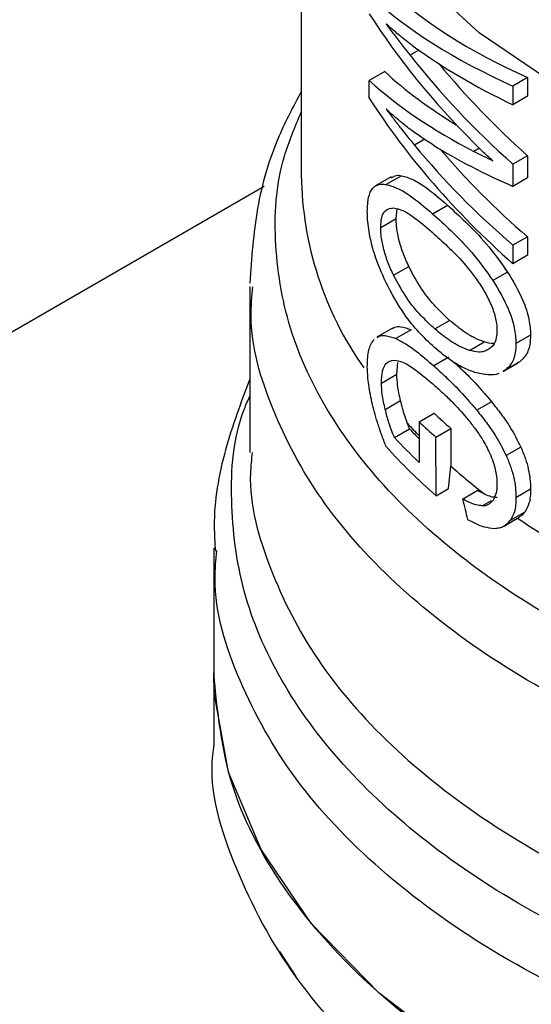
# Model space of a CAD drawing. Extents: x 0.4 to 10.6, y 0.4 to 8.1.
# Drawn here: x 4 to 4, y 5.3 to 5.4 of the extents above; entities that cross this region are included whole.
import ezdxf

# ---------------------------------------------------------------- set-up
doc = ezdxf.new("R2010")
doc.units = 0
doc.linetypes.add('SLD-SOLID', pattern=[0])
doc.layers.get('0').update_dxf_attribs({"linetype": 'CONTINUOUS'})

msp = doc.modelspace()

# ---------------------------------------------------------------- linework, layer by layer
at = {"color": 7, "linetype": 'SLD-SOLID'}
for p, q in [((4.023680554928896, 5.36861749954476), (4.023680554928896, 5.351170778044717)), ((4.028165443852599, 5.355945841600614), (4.027831849999552, 5.355753261968233)), ((4.026869503924107, 5.355122730390372), (4.026276229981524, 5.354780240633411)), ((4.026276229981537, 5.354109226381083), (4.026276229981524, 5.354780240633411)), ((4.032321902784176, 5.354896833174161), (4.031763793115249, 5.354574643320291)), ((4.032321902784176, 5.354896833174161), (4.032321902784138, 5.354181961997626)), ((4.031763793115249, 5.354574643320291), (4.031763793115211, 5.353859772143756)), ((4.032321902784138, 5.354181961997626), (4.031763793115211, 5.353859772143756)), ((4.03232190278417, 5.351914548404148), (4.031763793115243, 5.351592358550278)), ((4.03232190278417, 5.351914548404148), (4.032321902784131, 5.351068105638689)), ((4.031763793115243, 5.351592358550278), (4.031763793115203, 5.350745915784819)), ((4.027107550056824, 5.351103678137681), (4.026517837279743, 5.350763244197814)), ((4.027508890705683, 5.351152575215368), (4.026923993140925, 5.350814921038412)), ((4.032321902784131, 5.351068105638689), (4.031763793115203, 5.350745915784819)), ((4.027300282563857, 5.349519901491316), (4.027337580103528, 5.349883973311872)), ((4.02869384717975, 5.349701031967157), (4.029263419976918, 5.350029839344098)), ((4.026712863846867, 5.349180791884148), (4.027300282563857, 5.349519901491316)), ((4.03232190278417, 5.348818234954074), (4.031763793115243, 5.348496045100203)), ((4.03232190278417, 5.348818234954074), (4.032321902784214, 5.348116520899254)), ((4.031763793115243, 5.348496045100203), (4.031763793115287, 5.347794331045383)), ((4.032321902784214, 5.348116520899254), (4.031763793115287, 5.347794331045383)), ((4.027202645682748, 5.347350832973042), (4.027784485685252, 5.347686722056914)), ((4.031558998697387, 5.347474206167247), (4.030999289191536, 5.34715109274718)), ((4.021712050991888, 5.346922909023886), (4.021712050991888, 5.340585921282403)), ((4.02877625793175, 5.345303705976699), (4.029345315695241, 5.345632216031028)), ((4.027159114059818, 5.345329665060529), (4.026569945345771, 5.344989545201565)), ((4.027877320148662, 5.345272572452814), (4.027296445628201, 5.344937240729884)), ((4.03243700297445, 5.345071326445126), (4.031879076247913, 5.344749242201652)), ((4.030098078914218, 5.344485789981817), (4.030660636151957, 5.344810547362519)), ((4.029308032184975, 5.344222605840304), (4.028738741756237, 5.343893961471187)), ((4.02732850555856, 5.343574922304507), (4.02737214999442, 5.344029324099127)), ((4.03138622831797, 5.343678581703418), (4.031945067306052, 5.344001192584273)), ((4.032040188349905, 5.344065685735298), (4.031481568085338, 5.343743201120843)), ((4.032040188349905, 5.344065685735298), (4.031938127175629, 5.344013666308763)), ((4.026741439072903, 5.343236016036159), (4.02732850555856, 5.343574922304507)), ((4.031481568085338, 5.343743201120843), (4.031379287333507, 5.343691057109721)), ((4.026885567761962, 5.342230507125329), (4.027470910461616, 5.342568418273209)), ((4.030948090627, 5.342523341844629), (4.030386568550712, 5.342199182049917)), ((4.028183796708783, 5.341756682448414), (4.02875689735918, 5.342087526411677)), ((4.027816258548056, 5.341492731570581), (4.027735516709074, 5.341696914679041)), ((4.028183796708783, 5.341756682448414), (4.028183796708784, 5.340208525436285)), ((4.027236574621925, 5.341158087162685), (4.027816258548056, 5.341492731570581)), ((4.02882140151489, 5.34117650772245), (4.029390183240738, 5.341504858423333)), ((4.029390183240738, 5.341504858423333), (4.029392590650421, 5.340067716602513)), ((4.028825169550351, 5.338940874038919), (4.02882140151489, 5.34117650772245)), ((4.032063990770908, 5.340795233336189), (4.031505417170822, 5.340472775660562)), ((4.029305036839781, 5.339217895529177), (4.029392590650421, 5.340067716602513)), ((4.028825169550351, 5.338940874038919), (4.029305036839781, 5.339217895529177)), ((4.029836531136896, 5.338810081348054), (4.030399107423005, 5.339134849725513)), ((4.030683889474639, 5.338999782263139), (4.030399107423005, 5.339134849725513)), ((4.03243700297445, 5.339185699492035), (4.031879076247913, 5.338863615248562)), ((4.032218826430584, 5.338318303327942), (4.031660540416172, 5.337996011671994)), ((4.031438572480705, 5.337794298961021), (4.031997325150269, 5.338116860011255)), ((4.020334098235983, 5.336954452264199), (4.020334098235983, 5.332176033949712)), ((4.020334098235983, 5.332178270210525), (4.020334098235983, 5.329395773961153)), ((4.023479254154625, 5.320592167376414), (4.022863613050617, 5.321550551014743))]:
    msp.add_line(p, q, dxfattribs=at)
at = {"color": 8, "linetype": 'SLD-SOLID'}
for p, q in [((4.028394644306738, 5.352543314332328), (4.028001303592014, 5.352316243571067)), ((4.030480431468975, 5.352198688867661), (4.030274948422615, 5.35208006603107)), ((3.815618241540211, 5.231461841281553), (4.022264117010071, 5.350755965943482)), ((4.030593018573996, 5.338555658384061), (4.030942972706453, 5.338757682604514))]:
    msp.add_line(p, q, dxfattribs=at)
at = {"color": 8, "linetype": 'SLD-SOLID', "flags": 128}
msp.add_lwpolyline([(4.075291385170327, 5.350605906556229), (4.070702500520246, 5.349447653670878), (4.065875513458153, 5.34867668171177), (4.06090794172272, 5.34830856632497), (4.055900143229997, 5.348350744402194), (4.050953288581536, 5.348802363836183), (4.04616731715415, 5.349654300735494), (4.041638918063629, 5.350889343750927), (4.037459576792211, 5.352482541789703), (4.033713726943029, 5.354401708092669), (4.030477044460937, 5.356608070490848), (4.027814918780875, 5.359057054704471), (4.025781131790604, 5.361699184859766), (4.024416771296179, 5.364481083030772), (4.023749400941016, 5.367346547612766), (4.023681239215708, 5.368490728827604)], dxfattribs=at)
at = {"color": 7, "linetype": 'SLD-SOLID', "flags": 128}
msp.add_lwpolyline([(4.086198848061292, 5.316426428642897), (4.08222983294979, 5.314428550337414), (4.07782653968616, 5.312761274072099), (4.073070993292551, 5.311455658049168), (4.068051780600437, 5.310536023424806), (4.062862400045558, 5.310019501252052), (4.057599519968966, 5.309915713361685), (4.052361177868736, 5.31022659312573), (4.047244954146872, 5.310946349442388), (4.042346154371044, 5.312061574613312), (4.037756033912191, 5.313551494103655), (4.033560098029621, 5.315388353532347), (4.02983650906981, 5.317537935683704), (4.026654630449778, 5.31996019790941), (4.024073734547872, 5.322610018047298), (4.0221418985715, 5.325438034961851), (4.02089510896973, 5.328391568048763), (4.020356591073824, 5.331415598574927), (4.020334098235983, 5.332176033949712)], dxfattribs=at)
at = {"color": 8, "linetype": 'SLD-SOLID'}
for centre, radius, start, end in [((4.036767046162716, 5.351348682375627), 0.01308770050561724, 180.7788812737929, 215.1396430145301), ((4.042994276137737, 5.35561199637714), 0.02065088951998337, 222.362956281016, 224.1775593353091), ((4.050302182400408, 5.364965354646761), 0.03255360481848817, 235.6581991405505, 242.4006409043582)]:
    msp.add_arc(centre, radius, start, end, dxfattribs=at)
at = {"color": 7, "linetype": 'SLD-SOLID'}
for centre, radius, start, end in [((4.044639191689235, 5.358714072684267), 0.02299324496762218, 226.3114908658005, 228.4559895648065), ((4.044457634575783, 5.359000980569912), 0.0237108333178, 226.6584379071617, 228.7416611693747), ((4.043070272041731, 5.355572633440175), 0.0207588189529803, 222.7079176100098, 224.183140771465), ((4.043290211179333, 5.356224943952266), 0.02201657149138074, 223.1838533680667, 226.6748006309876), ((4.043492769928943, 5.355722874041615), 0.02228842805037099, 221.9438923323121, 228.8462854038972), ((4.045968889167902, 5.35879638356711), 0.02501073047336826, 228.4887212460501, 232.3281901272723)]:
    msp.add_arc(centre, radius, start, end, dxfattribs=at)
for centre, major_axis, ratio, start_param, end_param in [((4.058916775401338, 5.368591705149442), (0.03517060574630104, 0.004570168654390196), 0.4703009076016037, 3.509277804381659, 3.796065202482264), ((4.058916775401338, 5.368591705149442), (0.03595654107024072, 0.004672295328230548), 0.4703009076016113, 3.517410128281388, 3.797595247884936), ((4.058916775401338, 5.364296594067258), (0.03572361080467967, -0.006934552234608483), 0.6690412865866178, 3.707595724571745, 3.922391197180019), ((4.058916775401338, 5.365077438190727), (0.03581297681027529, -0.005899912018969999), 0.6593305018522825, 3.727007804840913, 3.779596450066839), ((4.058916775401338, 5.367832061831017), (0.03596757702800969, 0.004146573330317871), 0.4844164300415867, 3.621194587491051, 3.802842890963705), ((4.058916775401338, 5.364886759015646), (0.03571303289515715, -0.007045016215463385), 0.6700106490848329, 3.802810569057269, 3.990041143647447), ((4.058916775401338, 5.365406366117933), (0.03516716266060448, 0.004735082145782775), 0.4656672049629928, 3.507696349855712, 3.667068419773394), ((4.058916775401338, 5.364886759015646), (0.03493242015427977, -0.006891026789988428), 0.6700106490847947, 3.826388384982254, 3.988511098237248), ((4.058916775401338, 5.365406366117933), (0.03595302104408127, 0.004840894037308807), 0.4656672049629905, 3.515828673755869, 3.730624146324226), ((4.058916775401338, 5.361098714540073), (0.03573449512674554, -0.006818621957753734), 0.6680103171916403, 3.705228130537997, 3.985413250134683), ((4.058916775401338, 5.361839753367596), (0.03580921936426051, -0.005947851155529094), 0.6598064229160334, 3.789793420570031, 3.967788694134196), ((4.058916775401338, 5.364782550701626), (0.035951850795926, 0.004897204492971597), 0.4641082442455822, 3.655762029521786, 3.795496794105185), ((4.058916775401338, 5.361839753367596), (0.03502650418689957, -0.005817843479998253), 0.6598064229160288, 3.806481958252964, 3.966258648723546), ((4.058916775401338, 5.365386080530581), (0.03595551221459115, 0.004721471385656707), 0.468954658072515, 3.731739162599175, 3.76401983670292), ((4.058916775401338, 5.340324263823313), (-0.02321994970201668, 0.08575196083563608), 0.3211765533630859, 1.501638492675091, 1.51068546346106)]:
    msp.add_ellipse(centre, major_axis=major_axis, ratio=ratio, start_param=start_param, end_param=end_param, dxfattribs=at)
for points, knots in [([(4.027933960078641, 5.356113752607239), (4.027845776258051, 5.356179828332388), (4.027625238267385, 5.356345076419379), (4.027284094986662, 5.356620845926304), (4.027039976727457, 5.356838849074832), (4.026917879007879, 5.356947885110822)], [0, 0, 0, 0, 0.249829595632869, 0.6247962116098086, 1, 1, 1, 1]), ([(4.023680554928896, 5.354368706265365), (4.023381754644331, 5.353806618542786), (4.022620668491202, 5.352374902428052), (4.021905477315931, 5.349910513805517), (4.021781392298687, 5.348008089652475), (4.021719325547109, 5.347056505892192)], [0, 0, 0, 0, 0.2441710551695253, 0.6219378584413802, 0.9999999999999999, 0.9999999999999999, 0.9999999999999999, 0.9999999999999999]), ([(4.028731249850228, 5.352312396803468), (4.028412346891323, 5.352521134792783), (4.027933409184198, 5.352834623555434), (4.027340884345186, 5.353311611000924), (4.027058931613682, 5.353569205150569), (4.026917879007864, 5.353698071878894)], [0, 0, 0, 0, 0.4989519408396033, 0.7493404869363246, 1, 1, 1, 1]), ([(4.026917879007864, 5.353698071878894), (4.027010230258214, 5.353575886260441), (4.027194931673958, 5.353331516458992), (4.027552146433314, 5.35287015818445), (4.02782692658823, 5.352531290729423), (4.028001303592014, 5.352316243571067)], [0, 0, 0, 0, 0.2676132264223799, 0.5352233088799817, 1, 1, 1, 1]), ([(4.030995024661832, 5.351719639495641), (4.030927403307254, 5.351780123426553), (4.03079216039935, 5.351901091466146), (4.030550988003198, 5.352125927765794), (4.03038043787481, 5.35229540007705), (4.030274948423785, 5.352400222871656)], [0, 0, 0, 0, 0.2761356328192189, 0.5522720772366072, 1, 1, 1, 1]), ([(4.027126287780725, 5.351070251886369), (4.027186175369845, 5.351111893687217), (4.027296854586399, 5.35118885256904), (4.027442193466062, 5.351163986475671), (4.027508890705683, 5.351152575215368)], [0, 0, 0, 0, 0.5410915525567231, 1, 1, 1, 1]), ([(4.027508890705683, 5.351152575215368), (4.027648116100178, 5.351112985353637), (4.02792645942065, 5.351033836189716), (4.028505118770697, 5.350679114267762), (4.028972509071841, 5.350278923948128), (4.029263419976918, 5.350029839344098)], [0, 0, 0, 0, 0.274245455436268, 0.5482792199452213, 1, 1, 1, 1]), ([(4.026201006087708, 5.349790804596888), (4.026210130641601, 5.349981061892559), (4.026228393819324, 5.35036186985803), (4.026410335209689, 5.35073558719496), (4.026659884141768, 5.350844430680761), (4.026858555992749, 5.350822232515284), (4.026923993140925, 5.350814921038412)], [0, 0, 0, 0, 0.2475154744623999, 0.4954126143785927, 0.833802527343328, 1, 1, 1, 1]), ([(4.026923993140925, 5.350814921038412), (4.027065036936931, 5.350776128589068), (4.027347014249845, 5.350698574021361), (4.027931310842763, 5.350346454681009), (4.028401539763968, 5.349948445547889), (4.02869384717975, 5.349701031967157)], [0, 0, 0, 0, 0.274662302077237, 0.5491098516325885, 1, 1, 1, 1]), ([(4.026712863846867, 5.349180791884148), (4.02672005595115, 5.349311448270857), (4.026734436489265, 5.349572694364494), (4.026873509355137, 5.349839902986124), (4.027044124311565, 5.349916529546011), (4.027170686236765, 5.349919079443016), (4.027196632415585, 5.34991960219173)], [0, 0, 0, 0, 0.258042703309352, 0.5159537159195889, 0.9007667477871651, 1, 1, 1, 1]), ([(4.027196632415585, 5.34991960219173), (4.02731562316755, 5.349896796952673), (4.027553134677589, 5.349851276551501), (4.028050317153115, 5.349533805360623), (4.02844039996073, 5.349199412832347), (4.028682644848404, 5.348991752102701)], [0, 0, 0, 0, 0.2756216296004652, 0.5501545991133299, 1, 1, 1, 1]), ([(4.029263419976918, 5.350029839344098), (4.029493777410628, 5.349817905832701), (4.029974210294043, 5.349375897835244), (4.030769676443054, 5.348571126624862), (4.031291744029997, 5.347845609748539), (4.031558998697387, 5.347474206167247)], [0, 0, 0, 0, 0.3101543204513427, 0.6468570693740726, 1, 1, 1, 1]), ([(4.026905081003367, 5.347085822595211), (4.026748720938071, 5.347443208304083), (4.026493440828256, 5.348026691451357), (4.026266138793121, 5.348937627591532), (4.026204420466626, 5.349479600711709), (4.026201542316712, 5.34974192995425), (4.026201006087708, 5.349790804596888)], [0, 0, 0, 0, 0.4142718936807873, 0.6763579582250157, 0.9397021506974362, 0.9999999999999999, 0.9999999999999999, 0.9999999999999999, 0.9999999999999999]), ([(4.027784485685252, 5.347686722056914), (4.027711113242803, 5.347852351028774), (4.027563986828651, 5.348184470226332), (4.027398875067679, 5.348714162432103), (4.027311325247567, 5.349179464251494), (4.027303457110098, 5.349422032731478), (4.027300282563857, 5.349519901491316)], [0, 0, 0, 0, 0.2843150561066258, 0.5701085216418277, 0.8265522962629135, 1, 1, 1, 1]), ([(4.02869384717975, 5.349701031967157), (4.028925791422387, 5.349489688400059), (4.029409343735729, 5.349049083927117), (4.03020819137063, 5.34824612546427), (4.030731438434, 5.347521850111248), (4.030999289191536, 5.34715109274718)], [0, 0, 0, 0, 0.3103223192463292, 0.6469532230992285, 1, 1, 1, 1]), ([(4.027202645682748, 5.347350832973042), (4.027128372375251, 5.347516256032774), (4.026979438445618, 5.347847964787481), (4.026812225233332, 5.348377393092156), (4.026723935499747, 5.348841631463919), (4.026716036069354, 5.349083616482842), (4.026712863846867, 5.349180791884148)], [0, 0, 0, 0, 0.2845437389664064, 0.5705712943860125, 0.8275516931336485, 1, 1, 1, 1]), ([(4.028682644848404, 5.348991752102701), (4.028875777141372, 5.348815985907114), (4.029266396556908, 5.348460490264538), (4.029898275219364, 5.347839315999945), (4.03030648753448, 5.347281830622048), (4.030514776291931, 5.34699737586074)], [0, 0, 0, 0, 0.3238465384497943, 0.6549953072509911, 1, 1, 1, 1]), ([(4.029345315695241, 5.345632216031028), (4.029169652445646, 5.345798582457757), (4.028801760269848, 5.346147004263973), (4.028264548218366, 5.346795468061894), (4.027946632189233, 5.347385691025574), (4.027784485685252, 5.347686722056914)], [0, 0, 0, 0, 0.3092713613804139, 0.6477081251398182, 1, 1, 1, 1]), ([(4.02877625793175, 5.345303705976699), (4.028599258763642, 5.345469590075879), (4.028228962917257, 5.34581663234486), (4.027687348691456, 5.346462691906655), (4.02736636386212, 5.347050845484205), (4.027202645682748, 5.347350832973042)], [0, 0, 0, 0, 0.3096978493780095, 0.6479116737381576, 1, 1, 1, 1]), ([(4.031558998697387, 5.347474206167247), (4.031770222327474, 5.347120358950196), (4.032113952162911, 5.346544533955438), (4.032398177329085, 5.345684039288914), (4.032424593473094, 5.34526716249097), (4.03243700297445, 5.345071326445126)], [0, 0, 0, 0, 0.4580598563125531, 0.7454129964853727, 0.9999999999999999, 0.9999999999999999, 0.9999999999999999, 0.9999999999999999]), ([(4.028761240136005, 5.344597704879354), (4.028563732432894, 5.344784053322369), (4.028168556606665, 5.345156901564614), (4.027526388029985, 5.345939140436743), (4.027136520465367, 5.346658678702624), (4.026905081003367, 5.347085822595211)], [0, 0, 0, 0, 0.2887796994180608, 0.5777939519243617, 0.9999999999999999, 0.9999999999999999, 0.9999999999999999, 0.9999999999999999]), ([(4.030514776291931, 5.34699737586074), (4.030610075703167, 5.34684146201579), (4.030801166026886, 5.346528830209175), (4.03102609093171, 5.346015876910466), (4.031140111010102, 5.345567614432851), (4.031149782198141, 5.345326315666383), (4.031153409012635, 5.345235825660366)], [0, 0, 0, 0, 0.2819382550061181, 0.5653305903980255, 0.8369936238539417, 1, 1, 1, 1]), ([(4.030999289191536, 5.34715109274718), (4.031211022918549, 5.346797481668359), (4.031555593049091, 5.346222023911534), (4.031840207252833, 5.345361814932389), (4.031866654506189, 5.344945008010173), (4.031879076247913, 5.344749242201652)], [0, 0, 0, 0, 0.458082811744319, 0.7454724217476725, 1, 1, 1, 1]), ([(4.027166254186789, 5.345317532659979), (4.027192928080965, 5.345336629773413), (4.027281296382999, 5.34539989685683), (4.027513171718828, 5.345402731387862), (4.027739044478654, 5.345321996842642), (4.027877320148662, 5.345272572452814)], [0, 0, 0, 0, 0.1435967894938618, 0.4757237312688614, 1, 1, 1, 1]), ([(4.030660636151957, 5.344810547362519), (4.030539857494341, 5.34485705994558), (4.030298345046299, 5.34495006783308), (4.029853815586226, 5.3452111348922), (4.029541198750548, 5.345470008208631), (4.029345315695241, 5.345632216031028)], [0, 0, 0, 0, 0.2719580663832271, 0.5438151050348231, 1, 1, 1, 1]), ([(4.026577106834896, 5.344977374413708), (4.026604224794974, 5.344996733185244), (4.026693950351722, 5.345060785811215), (4.026928772955514, 5.345065078628196), (4.027156956600387, 5.344985740347828), (4.027296445628201, 5.344937240729884)], [0, 0, 0, 0, 0.1441005054538806, 0.4767872672577301, 1, 1, 1, 1]), ([(4.030098078914218, 5.344485789981817), (4.029976763075445, 5.344532048548271), (4.029734176470159, 5.344624548494818), (4.029287595125364, 5.344884442819446), (4.028973165767719, 5.34514225439049), (4.02877625793175, 5.345303705976699)], [0, 0, 0, 0, 0.2721450959510671, 0.544189082312954, 1, 1, 1, 1]), ([(4.031153409012635, 5.345235825660366), (4.031148314583687, 5.345145107511486), (4.031135678037068, 5.344920084426656), (4.031026620232862, 5.344682181962613), (4.030908449479044, 5.344582372640938), (4.030859035780233, 5.34454063686791)], [0, 0, 0, 0, 0.2821327990766105, 0.6998201965640153, 1, 1, 1, 1]), ([(4.03243700297445, 5.345071326445126), (4.032430891218571, 5.344947746111696), (4.0324150732182, 5.344627904514872), (4.03227033002775, 5.34428045680861), (4.032105679934463, 5.344126803295753), (4.032040188349905, 5.344065685735298)], [0, 0, 0, 0, 0.2749486279102347, 0.7116019657400083, 1, 1, 1, 1]), ([(4.026201006087708, 5.343856935698159), (4.026204350600595, 5.343982636500335), (4.026213489029374, 5.344326096928613), (4.026303376023958, 5.344696986960266), (4.026421487286263, 5.344849119763341), (4.026467642002288, 5.344908569185749)], [0, 0, 0, 0, 0.2601763853871318, 0.7108967580643286, 1, 1, 1, 1]), ([(4.027296445628201, 5.344937240729884), (4.027419294849091, 5.344875374915055), (4.027664879076497, 5.344751700802776), (4.028142901129836, 5.344406814784957), (4.028512245028731, 5.344088912255193), (4.028738741756237, 5.343893961471187)], [0, 0, 0, 0, 0.2790814045796528, 0.5579033438738686, 0.9999999999999999, 0.9999999999999999, 0.9999999999999999, 0.9999999999999999]), ([(4.030369687318521, 5.343627591837611), (4.030215919748691, 5.343680330624383), (4.029908505968838, 5.343785766574269), (4.029363322258785, 5.34410248421693), (4.028988522049942, 5.344410762441241), (4.028761240136005, 5.344597704879354)], [0, 0, 0, 0, 0.2825898109695769, 0.5649565902225614, 1, 1, 1, 1]), ([(4.031029790254421, 5.344746477669803), (4.031028364839893, 5.344746277626533), (4.030914558869213, 5.3447303060492), (4.030786797407379, 5.344770679543938), (4.030660636151957, 5.344810547362519)], [0, 0, 0, 0, 0.01252495382709664, 1, 1, 1, 1]), ([(4.031879076247913, 5.344749242201652), (4.031872955026146, 5.344625656555785), (4.031857111652312, 5.344305783552841), (4.031712141892503, 5.343958215863164), (4.03154717438234, 5.34380438032076), (4.031481568085338, 5.343743201120843)], [0, 0, 0, 0, 0.2749538570742379, 0.7116547825337923, 1, 1, 1, 1]), ([(4.030859035780233, 5.34454063686791), (4.030798634428063, 5.344506595846599), (4.030677867035799, 5.34443853370517), (4.030422697590894, 5.344405515472094), (4.030222133219172, 5.344455112761974), (4.030098078914218, 5.344485789981817)], [0, 0, 0, 0, 0.2762523279929851, 0.5523431522679918, 1, 1, 1, 1]), ([(4.026375327764117, 5.342515907349371), (4.026348615808507, 5.342640803414549), (4.026295172557667, 5.342890685970412), (4.026221750033812, 5.343354521198971), (4.02620907470423, 5.343661515313407), (4.026201006087708, 5.343856935698159)], [0, 0, 0, 0, 0.2664192087939996, 0.5330313067167222, 1, 1, 1, 1]), ([(4.026741439072903, 5.343236016036159), (4.026749524753338, 5.343398409419589), (4.026765722831521, 5.343723732778829), (4.026926577717001, 5.344052396379227), (4.027111422731846, 5.344091328376957), (4.027216585496996, 5.344113477724819)], [0, 0, 0, 0, 0.3005311825780314, 0.6020554027985878, 1, 1, 1, 1]), ([(4.027216585496996, 5.344113477724819), (4.027326718421007, 5.344096144386387), (4.027577793957684, 5.344056628707596), (4.028101933160834, 5.343715643304511), (4.028530030288828, 5.343351105798242), (4.028780014657062, 5.343138236633179)], [0, 0, 0, 0, 0.2453444938392511, 0.5593241168776236, 1, 1, 1, 1]), ([(4.028738741756237, 5.343893961471187), (4.028886968283194, 5.343760121812599), (4.029183466866865, 5.343492401384783), (4.029735629913501, 5.342954434495145), (4.03013906393789, 5.342486349615882), (4.030386568550712, 5.342199182049917)], [0, 0, 0, 0, 0.278700510144185, 0.5574866268728773, 1, 1, 1, 1]), ([(4.029521790970273, 5.344025122715982), (4.029598360943046, 5.343955022570707), (4.029822475297532, 5.343749844898066), (4.030299508142132, 5.343279316300134), (4.030701396009258, 5.342810884036524), (4.030948090627, 5.342523341844629)], [0, 0, 0, 0, 0.166946282817261, 0.4886387842743918, 1, 1, 1, 1]), ([(4.027470910461616, 5.342568418273209), (4.027448598463413, 5.342666837487879), (4.027403954893025, 5.342863762258916), (4.027345171486125, 5.343211242242748), (4.027334814970186, 5.343437239766233), (4.02732850555856, 5.343574922304507)], [0, 0, 0, 0, 0.2808011451897096, 0.5618486329992669, 1, 1, 1, 1]), ([(4.031242576715452, 5.343621360320632), (4.031226740426303, 5.343612847914114), (4.03111634365668, 5.343553506854323), (4.030820949541827, 5.343539288252124), (4.030537343338966, 5.343594784686981), (4.030369687318521, 5.343627591837611)], [0, 0, 0, 0, 0.06408216652105138, 0.4467248676439412, 1, 1, 1, 1]), ([(4.021712050991888, 5.34339593615585), (4.021377375774914, 5.342502835719215), (4.020691520152536, 5.340672589783026), (4.020292796870187, 5.338436293793098), (4.020378536589435, 5.337139413148447), (4.020399328197787, 5.336824923730028)], [0, 0, 0, 0, 0.4192465753426947, 0.8591691475086598, 1, 1, 1, 1]), ([(4.026885567761962, 5.342230507125329), (4.026862978732363, 5.342328827718883), (4.02681778095275, 5.34252555474072), (4.026758294405353, 5.342872624576214), (4.026747819334612, 5.343098461192642), (4.026741439072903, 5.343236016036159)], [0, 0, 0, 0, 0.2808698896640731, 0.5619849811749543, 1, 1, 1, 1]), ([(4.028780014657062, 5.343138236633179), (4.02889964320102, 5.343030818909661), (4.029138938315045, 5.342815949317948), (4.029567788763075, 5.342401664312479), (4.029875425919203, 5.342046278614855), (4.030058777924985, 5.341834468437872)], [0, 0, 0, 0, 0.2876837256356432, 0.575458896771696, 1, 1, 1, 1]), ([(4.026914643291003, 5.340825231874716), (4.026856251031994, 5.340976177857979), (4.026739445804136, 5.341278123360146), (4.026548011955843, 5.341839893775656), (4.026441193014785, 5.342258062070989), (4.026375327764117, 5.342515907349371)], [0, 0, 0, 0, 0.2770688535266428, 0.5542359743805504, 1, 1, 1, 1]), ([(4.027735516709074, 5.341696914679041), (4.027700860419498, 5.341792103302031), (4.027631995503848, 5.341981250974014), (4.027544554641616, 5.342274412244692), (4.027495541772778, 5.342470083904198), (4.027470910461616, 5.342568418273209)], [0, 0, 0, 0, 0.3350895658059692, 0.6658507002994263, 1, 1, 1, 1]), ([(4.030948090627, 5.342523341844629), (4.031069191637062, 5.342369438804868), (4.031311537920955, 5.342061449385564), (4.031707345841044, 5.341497739330043), (4.031934139158953, 5.341051010239408), (4.032063990770908, 5.340795233336189)], [0, 0, 0, 0, 0.2991979983653552, 0.5987524217562072, 1, 1, 1, 1]), ([(4.027236574621925, 5.341158087162685), (4.02719822575029, 5.341250283400679), (4.027121540060575, 5.341434646898173), (4.026999284104815, 5.341794215152017), (4.026929570068668, 5.34206168483698), (4.026885567761962, 5.342230507125329)], [0, 0, 0, 0, 0.2695040974237108, 0.5389234861522193, 1, 1, 1, 1]), ([(4.030386568550712, 5.342199182049917), (4.030508098063804, 5.342045457988313), (4.030751301958674, 5.341737826619057), (4.031148137671661, 5.341174688404856), (4.031375350232656, 5.340728305691599), (4.031505417170822, 5.340472775660562)], [0, 0, 0, 0, 0.2992511864480422, 0.5988590938705218, 1, 1, 1, 1]), ([(4.030058777924985, 5.341834468437872), (4.030148806465249, 5.341720364924621), (4.030328971224869, 5.341492021424028), (4.030619352411779, 5.341075012688366), (4.030785845793365, 5.340744017846622), (4.030880223785376, 5.340556390997841)], [0, 0, 0, 0, 0.3019807453519491, 0.6043226763067826, 1, 1, 1, 1]), ([(4.030880223785376, 5.340556390997841), (4.030925136884774, 5.340446746835374), (4.031045111792525, 5.340153857935398), (4.031139817366465, 5.339740240996022), (4.031149681511241, 5.339473081959976), (4.031153409012635, 5.339372126864325)], [0, 0, 0, 0, 0.2712655996363601, 0.7246230103926216, 1, 1, 1, 1]), ([(4.031505417170822, 5.340472775660562), (4.031566978547269, 5.34032385545438), (4.03173486649759, 5.339917725675935), (4.031861656708386, 5.339357531690307), (4.03187448382036, 5.338993829682333), (4.031879076247913, 5.338863615248562)], [0, 0, 0, 0, 0.2709739868312305, 0.7389904168030298, 0.9999999999999999, 0.9999999999999999, 0.9999999999999999, 0.9999999999999999]), ([(4.032063990770908, 5.340795233336189), (4.032125434628243, 5.340646253383464), (4.032292992256601, 5.340239984496161), (4.032419605872087, 5.3396796719952), (4.032432415771392, 5.339315948319079), (4.03243700297445, 5.339185699492035)], [0, 0, 0, 0, 0.2709697470472208, 0.7389355118751021, 1, 1, 1, 1]), ([(4.031153409012635, 5.339372126864325), (4.031151429102623, 5.339307595128618), (4.031147468280454, 5.339178498994083), (4.031108398846645, 5.338960691582123), (4.031043337512431, 5.338843692638318), (4.031001838159358, 5.338769064896099)], [0, 0, 0, 0, 0.265767862530367, 0.5316702450367484, 1, 1, 1, 1]), ([(4.030683889474639, 5.338999782263139), (4.030763597734965, 5.338967511111798), (4.030924067898965, 5.338902542224924), (4.031076936885425, 5.33888716964985), (4.031153873245751, 5.338879432894331)], [0, 0, 0, 0, 0.4967170116839951, 1, 1, 1, 1]), ([(4.03243700297445, 5.339185699492035), (4.03243409476304, 5.339090959508105), (4.032428276406712, 5.338901416552885), (4.03237190024448, 5.338589021718984), (4.032277582365188, 5.338422216019964), (4.032218826430584, 5.338318303327942)], [0, 0, 0, 0, 0.2736744043339272, 0.5475307595970811, 0.9999999999999999, 0.9999999999999999, 0.9999999999999999, 0.9999999999999999]), ([(4.030593018573996, 5.338555658384061), (4.030514598960544, 5.338563901229493), (4.030353529432745, 5.338580831575904), (4.030096317350134, 5.338681073872965), (4.029923311276818, 5.338766987118381), (4.029836531136896, 5.338810081348054)], [0, 0, 0, 0, 0.3210620273780186, 0.6594435609514288, 1, 1, 1, 1]), ([(4.030593018573996, 5.338555658384061), (4.030635196809397, 5.338559080427689), (4.030719574078243, 5.33856592620235), (4.030866174239027, 5.338620267421571), (4.030948779384609, 5.338710869528716), (4.031001838159358, 5.338769064896099)], [0, 0, 0, 0, 0.2633548316728649, 0.5268395233529216, 1, 1, 1, 1]), ([(4.031879076247913, 5.338863615248562), (4.031876163504171, 5.338768872695566), (4.031870336080526, 5.3385793246123), (4.031813875206623, 5.338266882494277), (4.031719396258123, 5.33809998240335), (4.031660540416172, 5.337996011671994)], [0, 0, 0, 0, 0.2736768382958483, 0.547535595073256, 1, 1, 1, 1]), ([(4.032218826430584, 5.338318303327942), (4.03217864863441, 5.338268727967693), (4.032112591146404, 5.338187219670153), (4.032027714372057, 5.338140141601973), (4.031994461748772, 5.338121697577939)], [0, 0, 0, 0, 0.6082247052812398, 1, 1, 1, 1]), ([(4.030030068485045, 5.338031550616162), (4.030134696685039, 5.337977593455283), (4.030343997972754, 5.337869655984752), (4.030693230757818, 5.337732210813853), (4.030926299797625, 5.337708388699844), (4.031058073937377, 5.337694919992962)], [0, 0, 0, 0, 0.3028574699145616, 0.6058448721353605, 1, 1, 1, 1]), ([(4.031058073937377, 5.337694919992962), (4.031121327891841, 5.337700021046671), (4.031247871394572, 5.337710226024516), (4.031463528170514, 5.337787549893608), (4.03158441510561, 5.337915462274839), (4.031660540416172, 5.337996011671994)], [0, 0, 0, 0, 0.2701095049646805, 0.5403710039767656, 1, 1, 1, 1]), ([(4.03004550347445, 5.314768065203756), (4.028948932325272, 5.315486722478972), (4.02618489721759, 5.317298181717685), (4.023077750419738, 5.320781395398254), (4.020956925244236, 5.324954823562278), (4.020095671396525, 5.327905162157895), (4.020341666789495, 5.329374623443738), (4.020345440493749, 5.329397165785847)], [0, 0, 0, 0, 0.1790337384526844, 0.4512753585701891, 0.7235169786876984, 0.9957585988052042, 1, 1, 1, 1])]:
    msp.add_open_spline(points, degree=3, knots=knots, dxfattribs=at)
at = {"color": 8, "linetype": 'SLD-SOLID'}
for points, knots in [([(4.067635172156701, 5.328749623054793), (4.065708143320469, 5.328528631370302), (4.061854085423781, 5.328086647975608), (4.055933970276693, 5.328119566327748), (4.05010899564226, 5.328665729303514), (4.044511799565775, 5.329759446787041), (4.039295574709255, 5.331358830080863), (4.034596254057599, 5.333425221274362), (4.030538446828423, 5.33590316505655), (4.027227850365816, 5.338727735100449), (4.024756155653792, 5.341823835623456), (4.023172164512594, 5.34511195738714), (4.022578672813113, 5.3484975792336), (4.02273324492131, 5.351359604317906), (4.023441780914809, 5.353019244141412), (4.023680554928896, 5.353578536634995)], [0, 0, 0, 0, 0.07994694364222851, 0.1598938965868467, 0.2398408588338349, 0.3197878303831767, 0.3997348112348554, 0.4796818013888532, 0.5596288008451525, 0.6395758096037385, 0.7195228276645913, 0.7994698550276956, 0.8794168916930338, 0.9593639376605898, 1, 1, 1, 1]), ([(4.070724941430343, 5.326550720484371), (4.068723767914674, 5.326225323706034), (4.064721420883339, 5.32557453014936), (4.058467020026177, 5.325348051402949), (4.052248908286553, 5.325684052257943), (4.046210992077097, 5.326624999751989), (4.040530096914915, 5.328130676543958), (4.03536347009149, 5.330162682662543), (4.030854378051171, 5.332663198191121), (4.02713566528895, 5.335562469897632), (4.02428577602697, 5.338779597083132), (4.022480042246128, 5.342223586937864), (4.021657948858753, 5.34497817111345), (4.021791782408228, 5.346545711271922), (4.021823406245971, 5.346916108947394)], [0, 0, 0, 0, 0.08842200892165455, 0.1768440178432815, 0.2652660267649076, 0.3536880356865337, 0.4421100446081595, 0.5305320535297867, 0.6189540624514134, 0.7073760713730394, 0.7957980802946646, 0.884220089216292, 0.9726420981379176, 1, 1, 1, 1]), ([(4.077261245519771, 5.319627837982775), (4.075450899901582, 5.319111131870403), (4.071830208627543, 5.31807771963491), (4.065945351960481, 5.31718484005204), (4.05991511311631, 5.316806392686427), (4.053850478384185, 5.316996365472106), (4.047917211677561, 5.317738037584516), (4.042263276611257, 5.31901571629119), (4.037033450240516, 5.320796020471806), (4.032360476215417, 5.323033882777924), (4.028363952449616, 5.325672202842114), (4.025143382248663, 5.328644124043405), (4.02278899334045, 5.331872935967785), (4.021329938527153, 5.335280400998559), (4.020918212478202, 5.33876504918817), (4.021073564676512, 5.341285781506784), (4.021640896901501, 5.342575657899813), (4.021712050991888, 5.342737432566253)], [0, 0, 0, 0, 0.0707043255246421, 0.1414086525201533, 0.2121129809865317, 0.2828173109237755, 0.3535216423318831, 0.4242259752108573, 0.4949303095606938, 0.5656346453813926, 0.6363389826729549, 0.7070433214353774, 0.7777476616686602, 0.848452003372804, 0.919156346547806, 0.9898606911936668, 1, 1, 1, 1]), ([(4.02180310622771, 5.340583389887498), (4.021775052910441, 5.340320469904424), (4.021617488478443, 5.338843751932037), (4.022385814724657, 5.336153855076881), (4.024138997028187, 5.332646729641491), (4.026985015517257, 5.329366795469074), (4.030726644765138, 5.326410503904949), (4.035286979392724, 5.323862485752768), (4.040526296548426, 5.321796358327738), (4.046296109976931, 5.32027135578978), (4.052428686718321, 5.319332372203536), (4.05875089589926, 5.319002918390082), (4.0650678925335, 5.319305693898296), (4.071244931350449, 5.320182685455141), (4.075033478375665, 5.321255948014481), (4.076927751888273, 5.321792579294152)], [0, 0, 0, 0, 0.01773072506122605, 0.09958649797266318, 0.1814422708841129, 0.2632980437955799, 0.3451538167070672, 0.427009589618575, 0.50886536253011, 0.5907211354416719, 0.6725769083532639, 0.7544326812648905, 0.8362884541765534, 0.9181442270882549, 1, 1, 1, 1]), ([(4.084696088924889, 5.320476792882997), (4.083482236102586, 5.319851849125413), (4.080566027653159, 5.318350459308795), (4.075101352974046, 5.316621127868511), (4.068657849075509, 5.315276001597874), (4.061880781738515, 5.314628549548872), (4.055018480747576, 5.314675359587853), (4.048276282475245, 5.315421313655675), (4.041867803329422, 5.316841346489011), (4.035993701122273, 5.31889142618122), (4.030835873647296, 5.321507240112431), (4.026564372430295, 5.324606787332765), (4.023281146108061, 5.328093329022974), (4.021207955290716, 5.331856313379372), (4.02026871130131, 5.334825642064619), (4.020421173756857, 5.33649198770178), (4.020453458928209, 5.336844850012937)], [0, 0, 0, 0, 0.05492682973771063, 0.1319584071793802, 0.2089899846210491, 0.2860215620627179, 0.3630531395043867, 0.4400847169460558, 0.5171162943877244, 0.5941478718293937, 0.6711794492710623, 0.7482110267127315, 0.8252426041544009, 0.9022741815960696, 0.9793057590377388, 1, 1, 1, 1])]:
    msp.add_open_spline(points, degree=3, knots=knots, dxfattribs=at)
at = {"color": 7, "linetype": 'SLD-SOLID'}
msp.add_open_spline([(4.086198848061292, 5.316426428642897), (4.084311719344579, 5.315454243427833), (4.080537461911154, 5.313509872997704), (4.073764278361772, 5.311472823296445), (4.066495785014605, 5.310187931482954), (4.058915875462424, 5.309759673818108), (4.051341365543715, 5.310189744381355), (4.044056673296132, 5.31146557170284), (4.037342885714942, 5.313537066473724), (4.031460114592462, 5.316324906332421), (4.026624872363507, 5.319721880053971), (4.023059106615901, 5.323597464233059), (4.02076487912554, 5.327802716886723), (4.020477691865835, 5.330718261595384), (4.020334098235982, 5.332176033949714)], degree=3, dxfattribs=at)

doc.saveas('drawing.dxf')
